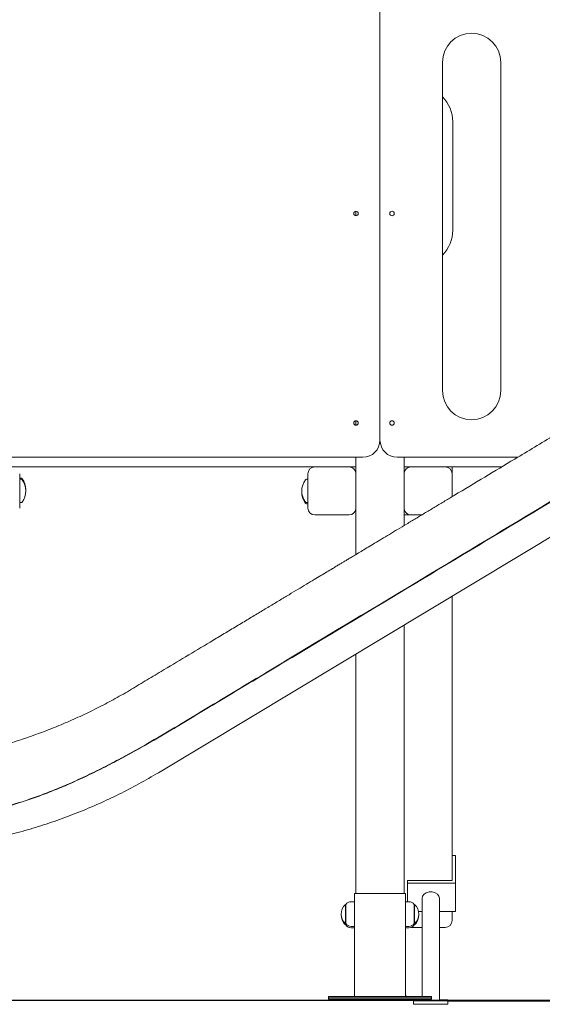
# Model space of a CAD drawing. Extents: x 10993 to 11156, y 1522 to 1686.
# Drawn here: x 11074 to 11082, y 1651 to 1665 of the extents above; entities that cross this region are included whole.
import ezdxf

# ---------------------------------------------------------------- set-up
doc = ezdxf.new("R2010")
doc.units = 0
doc.header["$LTSCALE"] = 25
doc.header["$MEASUREMENT"] = 0
doc.layers.get('0').update_dxf_attribs({"linetype": 'CONTINUOUS'})

msp = doc.modelspace()

# ---------------------------------------------------------------- linework, layer by layer
at = {"color": 7, "linetype": 'Continuous', "lineweight": 15}
for p, q in [((11079.32158, 1659.27418), (11079.32158, 1666.45007)), ((11080.23158, 1664.77418), (11080.23158, 1659.9966)), ((11081.08158, 1659.9966), (11081.08158, 1664.77418)), ((11080.38158, 1662.33039), (11080.38158, 1663.91039)), ((11076.0923, 1654.43215), (11089.56691, 1662.52852)), ((11078.97158, 1662.60668), (11078.97158, 1662.54168)), ((11078.97158, 1659.55668), (11078.97158, 1659.49168)), ((11078.97158, 1659.02418), (11073.37158, 1659.02418)), ((11079.07158, 1659.02418), (11078.97158, 1659.02418)), ((11078.97158, 1658.88418), (11078.97158, 1659.02418)), ((11081.32688, 1659.02418), (11079.57158, 1659.02418)), ((11079.67158, 1659.02418), (11079.67158, 1658.02984)), ((11078.97158, 1658.88418), (11073.37158, 1658.88418)), ((11074.07158, 1658.78418), (11074.07158, 1658.28418)), ((11078.27158, 1658.28418), (11078.27158, 1658.78418)), ((11078.97158, 1658.88418), (11078.97158, 1657.60946)), ((11079.77158, 1658.88418), (11079.67158, 1658.88418)), ((11079.77158, 1658.88418), (11080.27158, 1658.88418)), ((11081.09384, 1658.88418), (11080.27158, 1658.88418)), ((11080.37158, 1658.78418), (11080.37158, 1658.88418)), ((11080.37158, 1658.78418), (11080.37158, 1658.4503)), ((11074.09179, 1658.72017), (11074.07158, 1658.72017)), ((11074.09179, 1658.70418), (11074.07158, 1658.70418)), ((11078.27158, 1658.70418), (11078.25138, 1658.70418)), ((11074.16146, 1658.54217), (11074.16158, 1658.55017)), ((11074.07158, 1658.36418), (11074.09179, 1658.36418)), ((11078.25138, 1658.36418), (11078.27158, 1658.36418)), ((11078.25138, 1658.34819), (11078.27158, 1658.34819)), ((11078.87158, 1658.18418), (11078.37158, 1658.18418)), ((11079.77158, 1658.18418), (11079.67158, 1658.18418)), ((11079.92854, 1658.18418), (11079.77158, 1658.18418)), ((11080.37158, 1657.00341), (11080.37158, 1652.94442)), ((11079.67158, 1656.5828), (11079.67158, 1652.67418)), ((11078.97158, 1656.1622), (11078.97158, 1652.67418)), ((11080.42158, 1653.22834), (11080.37158, 1653.22834)), ((11080.42158, 1653.22834), (11080.42158, 1653.18712)), ((11080.42158, 1653.18712), (11080.42158, 1652.82306)), ((11080.37158, 1652.94442), (11080.37158, 1652.86351)), ((11079.72158, 1652.86351), (11079.72158, 1652.82306)), ((11079.72158, 1652.86351), (11080.37158, 1652.86351)), ((11079.72158, 1652.82306), (11080.42158, 1652.82306)), ((11079.72158, 1652.82306), (11079.72158, 1652.55418)), ((11080.42158, 1652.41161), (11080.42158, 1652.82306)), ((11078.95158, 1652.67418), (11079.69158, 1652.67418)), ((11078.95158, 1652.67418), (11078.95158, 1651.17418)), ((11079.69158, 1652.67418), (11079.69158, 1651.17418)), ((11080.03787, 1652.69614), (11080.08362, 1652.69614)), ((11078.82194, 1652.51318), (11078.81658, 1652.51318)), ((11078.81658, 1652.51318), (11078.81658, 1652.37418)), ((11078.82158, 1652.51268), (11078.82158, 1652.37418)), ((11078.95158, 1652.55418), (11078.90268, 1652.55418)), ((11079.74048, 1652.55418), (11079.69158, 1652.55418)), ((11079.82658, 1652.51318), (11079.82122, 1652.51318)), ((11079.82158, 1652.37418), (11079.82158, 1652.51268)), ((11079.82658, 1652.37418), (11079.82658, 1652.51318)), ((11079.93374, 1652.6042), (11079.93374, 1651.17418)), ((11080.18774, 1651.11856), (11080.18774, 1652.6042)), ((11078.81658, 1652.37418), (11078.81658, 1652.23518)), ((11078.82158, 1652.37418), (11078.82158, 1652.23568)), ((11079.82158, 1652.23568), (11079.82158, 1652.37418)), ((11079.82658, 1652.23518), (11079.82658, 1652.37418)), ((11079.93374, 1652.41161), (11079.88288, 1652.41161)), ((11080.42158, 1652.41161), (11080.18774, 1652.41161)), ((11080.37158, 1652.41161), (11080.37158, 1652.35663)), ((11080.37158, 1652.35663), (11080.37158, 1652.28024)), ((11078.81658, 1652.23518), (11078.82194, 1652.23518)), ((11078.81658, 1652.23518), (11078.81658, 1652.21518)), ((11078.81658, 1652.21518), (11078.82194, 1652.21518)), ((11078.82158, 1652.23518), (11078.82158, 1652.21568)), ((11078.90268, 1652.19418), (11078.95158, 1652.19418)), ((11079.69158, 1652.19418), (11079.74048, 1652.19418)), ((11079.77476, 1652.18024), (11079.93374, 1652.18024)), ((11079.82122, 1652.23518), (11079.82658, 1652.23518)), ((11079.82122, 1652.21518), (11079.82658, 1652.21518)), ((11079.82158, 1652.21568), (11079.82158, 1652.23518)), ((11079.82658, 1652.21518), (11079.82658, 1652.23518)), ((11080.18774, 1652.18024), (11080.27158, 1652.18024)), ((11078.90268, 1652.17418), (11078.95158, 1652.17418)), ((11079.69158, 1652.17418), (11079.74048, 1652.17418)), ((11078.57158, 1651.17418), (11078.67158, 1651.17418)), ((11078.57158, 1651.17418), (11078.57158, 1651.15418)), ((11078.67158, 1651.17418), (11079.97158, 1651.17418)), ((11079.97158, 1651.17418), (11080.07158, 1651.17418)), ((11080.07158, 1651.17418), (11080.07158, 1651.15418)), ((11078.57158, 1651.15418), (11078.67158, 1651.15418)), ((11078.57158, 1651.15418), (11078.57158, 1651.13418)), ((11078.57158, 1651.13418), (11078.67158, 1651.13418)), ((11078.67158, 1651.15418), (11079.97158, 1651.15418)), ((11078.67158, 1651.13418), (11079.97158, 1651.13418)), ((11079.93374, 1651.12729), (11079.81074, 1651.12729)), ((11079.81074, 1651.10984), (11079.81074, 1651.12729)), ((11079.81074, 1651.10984), (11080.31074, 1651.10984)), ((11079.81074, 1651.10984), (11079.81074, 1651.05985)), ((11079.81074, 1651.05985), (11080.31074, 1651.05985)), ((11079.93374, 1651.13418), (11079.93374, 1651.11856)), ((11079.97158, 1651.15418), (11080.07158, 1651.15418)), ((11079.97158, 1651.13418), (11080.07158, 1651.13418)), ((11080.07158, 1651.15418), (11080.07158, 1651.13418)), ((11080.31074, 1651.12729), (11080.18774, 1651.12729)), ((11080.31074, 1651.12729), (11080.31074, 1651.10984)), ((11080.31074, 1651.10984), (11080.31074, 1651.05985)), ((11084.61074, 1651.10503), (11080.31074, 1651.10503))]:
    msp.add_line(p, q, dxfattribs=at)
msp.add_line((11110.48493, 1651.11418), (11047.35713, 1651.11418))
at = {"color": 7, "linetype": 'Continuous', "lineweight": 15, "flags": 128}
for points in [[(11080.03787, 1652.69614), (11080.04354, 1652.69613), (11080.04926, 1652.69612), (11080.055, 1652.69611), (11080.06074, 1652.69611), (11080.06649, 1652.69611), (11080.07223, 1652.69612), (11080.07794, 1652.69613), (11080.08362, 1652.69614)], [(11079.69158, 1651.19438), (11079.70022, 1651.18369), (11079.7095, 1651.17418)]]:
    msp.add_lwpolyline(points, dxfattribs=at)
at = {"color": 7, "linetype": 'Continuous', "lineweight": 15}
for centre in [(11078.97158, 1662.57418), (11079.49658, 1662.57418), (11078.97158, 1659.52418), (11079.49658, 1659.52418)]:
    msp.add_circle(centre, 0.0325, dxfattribs=at)
for centre, radius, start, end in [((11080.65658, 1664.77418), 0.425, 0, 180), ((11079.87158, 1663.91039), 0.51, 0, 45.099126), ((11079.87158, 1662.33039), 0.51, 314.900874, 0), ((11080.65658, 1659.9966), 0.425, 180, 0), ((11079.07158, 1659.27418), 0.25, 270, 0), ((11079.57158, 1659.27418), 0.25, 180, 270), ((11078.37158, 1658.78418), 0.1, 90, 180), ((11078.87158, 1658.78418), 0.1, 0, 90), ((11079.77158, 1658.78418), 0.1, 90, 180), ((11080.27158, 1658.78418), 0.1, 0, 90), ((11074.09179, 1658.70017), 0.02, 36.727267, 90), ((11074.09179, 1658.68418), 0.02, 36.727267, 90), ((11073.89075, 1658.55017), 0.27083, 0, 36.727267), ((11073.89075, 1658.53418), 0.27083, 0, 36.727267), ((11078.45242, 1658.53418), 0.27083, 143.272733, 216.727267), ((11078.25137, 1658.68418), 0.02, 90, 143.272733), ((11073.89075, 1658.53418), 0.27083, 323.272733, 0), ((11078.45242, 1658.51819), 0.27083, 178.308403, 216.727267), ((11074.09179, 1658.38418), 0.02, 270, 323.272733), ((11078.25137, 1658.38418), 0.02, 216.727267, 270), ((11078.25137, 1658.36819), 0.02, 216.727267, 270), ((11078.37158, 1658.28418), 0.1, 180, 270), ((11078.87158, 1658.28418), 0.1, 270, 0), ((11079.77158, 1658.28418), 0.1, 180, 270), ((11078.94759, 1652.37418), 0.19101, 133.304663, 226.695337), ((11078.90269, 1652.45418), 0.1, 90, 144.19701), ((11079.74048, 1652.45418), 0.1, 35.80299, 90), ((11079.69557, 1652.37418), 0.19101, 0, 46.695337), ((11078.94759, 1652.35418), 0.19101, 176.99898, 226.695337), ((11079.69557, 1652.37418), 0.19101, 313.304663, 0), ((11079.69557, 1652.35418), 0.19101, 313.304663, 2.999773), ((11078.90269, 1652.29418), 0.1, 215.80299, 270), ((11078.90269, 1652.27418), 0.1, 215.80299, 270), ((11079.74048, 1652.29418), 0.1, 270, 324.19701), ((11079.74048, 1652.27418), 0.1, 270, 324.19701), ((11080.27158, 1652.28024), 0.1, 270, 0), ((11079.89862, 1651.4246), 0.31677, 246.465386, 253.894272), ((11080.02639, 1652.78779), 1.67179, 266.82317, 271.177467), ((11080.0951, 1652.78763), 1.67164, 268.822397, 273.177004)]:
    msp.add_arc(centre, radius, start, end, dxfattribs=at)
for start_param, end_param in [(1.75190509, 3.14159265), (0, 1.38968757)]:
    msp.add_ellipse((11080.06074, 1652.6042), major_axis=(0.127, 0), ratio=0.73598687, start_param=start_param, end_param=end_param, dxfattribs=at)
for points, knots in [([(11091.42168, 1664.38311), (11091.36529, 1664.38235), (11091.2377, 1664.38065), (11091.04112, 1664.36722), (11090.83422, 1664.34509), (11090.63396, 1664.31474), (11090.44061, 1664.27719), (11090.25435, 1664.23319), (11090.07529, 1664.18357), (11089.89794, 1664.12741), (11089.72284, 1664.06506), (11089.55052, 1663.99692), (11089.38661, 1663.92615), (11089.23089, 1663.85366), (11089.06888, 1663.77322), (11088.90235, 1663.68518), (11088.7329, 1663.59022), (11088.5805, 1663.50071), (11088.4438, 1663.4175), (11088.32163, 1663.34108), (11088.20798, 1663.26842), (11088.1026, 1663.19986), (11088.00342, 1663.13446), (11087.85319, 1663.03431), (11087.64798, 1662.89527), (11087.38499, 1662.71553), (11087.11522, 1662.5323), (11086.83544, 1662.34624), (11086.54437, 1662.15918), (11086.23929, 1661.97567), (11085.92809, 1661.7888), (11085.61261, 1661.59932), (11085.29464, 1661.40819), (11084.97518, 1661.21618), (11084.57908, 1660.97815), (11084.10549, 1660.69359), (11083.55356, 1660.36199), (11082.997, 1660.02759), (11082.43394, 1659.6893), (11081.86248, 1659.34596), (11081.33303, 1659.02787), (11080.84703, 1658.7359), (11080.50816, 1658.53234), (11080.26782, 1658.38797), (11080.12758, 1658.30373), (11079.98683, 1658.21919), (11079.84688, 1658.13512), (11079.7108, 1658.0534), (11079.5817, 1657.97586), (11079.46132, 1657.90356), (11079.34967, 1657.83651), (11079.24674, 1657.77469), (11079.153, 1657.7184), (11079.06835, 1657.66756), (11078.99266, 1657.62212), (11078.92536, 1657.5817), (11078.86763, 1657.54704), (11078.81885, 1657.51775), (11078.77536, 1657.49163), (11078.73116, 1657.46509), (11078.6821, 1657.43563), (11078.6204, 1657.39859), (11078.54525, 1657.35347), (11078.45604, 1657.29991), (11078.35624, 1657.23999), (11078.24567, 1657.17361), (11078.12397, 1657.10055), (11077.99336, 1657.02214), (11077.85385, 1656.93839), (11077.70544, 1656.84931), (11077.54816, 1656.75491), (11077.38201, 1656.65519), (11077.20783, 1656.55066), (11077.02848, 1656.44305), (11076.66959, 1656.22777), (11076.29389, 1656.00252), (11075.90143, 1655.76743), (11075.67015, 1655.62782), (11075.43564, 1655.49357), (11075.19613, 1655.36841), (11074.95268, 1655.25108), (11074.7054, 1655.14199), (11074.44624, 1655.03781), (11074.17507, 1654.93969), (11073.89247, 1654.84904), (11073.60992, 1654.76974), (11073.33071, 1654.70219), (11073.05467, 1654.64567), (11072.78257, 1654.59979), (11072.515, 1654.56419), (11072.25548, 1654.53803), (11072.00426, 1654.52228), (11071.76195, 1654.51033), (11071.52874, 1654.49827), (11071.27501, 1654.48537), (11070.99425, 1654.47103), (11070.67985, 1654.45505), (11070.35483, 1654.43846), (11070.06136, 1654.42347), (11069.8005, 1654.4101), (11069.62104, 1654.40101), (11069.48395, 1654.3936), (11069.39117, 1654.38953), (11069.29799, 1654.37564), (11069.20104, 1654.35202), (11069.10148, 1654.31675), (11069.00106, 1654.26836), (11068.9054, 1654.20812), (11068.82612, 1654.14452), (11068.76208, 1654.08237), (11068.7118, 1654.02538), (11068.65949, 1653.95612), (11068.60854, 1653.87363), (11068.56806, 1653.78866), (11068.54036, 1653.7145), (11068.52173, 1653.65234), (11068.5045, 1653.59126), (11068.48737, 1653.53164), (11068.47087, 1653.47393), (11068.45556, 1653.42043), (11068.44382, 1653.37944), (11068.43559, 1653.35073), (11068.43029, 1653.33229), (11068.42564, 1653.31614), (11068.42147, 1653.30164), (11068.41689, 1653.28577), (11068.41131, 1653.2663), (11068.40405, 1653.24089), (11068.39562, 1653.21155), (11068.38637, 1653.18012), (11068.37697, 1653.14874), (11068.36671, 1653.11496), (11068.35602, 1653.08017), (11068.34553, 1653.04646), (11068.33671, 1653.01837), (11068.32946, 1652.99543), (11068.32332, 1652.97609), (11068.3177, 1652.95843), (11068.31119, 1652.93794), (11068.30264, 1652.91093), (11068.29161, 1652.87578), (11068.27747, 1652.83003), (11068.26063, 1652.77276), (11068.24084, 1652.70325), (11068.21797, 1652.62324), (11068.19218, 1652.53263), (11068.1636, 1652.4321), (11068.13225, 1652.32176), (11068.0981, 1652.20171), (11068.06439, 1652.08344), (11068.04198, 1652.00518), (11068.03202, 1651.97037)], [0, 0, 0, 0, 0.00612444, 0.0138582, 0.02139068, 0.0287216, 0.03585094, 0.0427786, 0.0495045, 0.05602868, 0.06298138, 0.06968921, 0.07615248, 0.08237081, 0.08834458, 0.09579705, 0.10282899, 0.10944197, 0.11499309, 0.12021075, 0.12509473, 0.12964468, 0.1338662, 0.13799837, 0.14925641, 0.1607902, 0.17259803, 0.18467821, 0.1972857, 0.21017565, 0.22334621, 0.23671442, 0.25014779, 0.26364316, 0.27719966, 0.30034248, 0.32365594, 0.34713756, 0.37086784, 0.39500435, 0.41955046, 0.43795747, 0.45658733, 0.46248834, 0.46841128, 0.47435621, 0.48032305, 0.48614453, 0.49159752, 0.49668142, 0.50139673, 0.50574378, 0.50972297, 0.51327338, 0.51646962, 0.51931184, 0.52180039, 0.5237847, 0.52549129, 0.52731138, 0.52938365, 0.53170787, 0.53512838, 0.53890479, 0.54301003, 0.54777295, 0.55291267, 0.55842864, 0.56432048, 0.57058762, 0.57722969, 0.58424604, 0.5916362, 0.59929522, 0.60696561, 0.63709545, 0.64687707, 0.65665869, 0.66644, 0.67622247, 0.6860057, 0.69578981, 0.70557484, 0.71633961, 0.72710619, 0.73780489, 0.74820926, 0.75830274, 0.76840429, 0.77817562, 0.78761744, 0.79672997, 0.80551413, 0.81396916, 0.82209524, 0.83311007, 0.84450498, 0.85628892, 0.86846056, 0.87642395, 0.88466244, 0.8879788, 0.89133964, 0.89474433, 0.89819371, 0.90216635, 0.90619488, 0.91027942, 0.91442185, 0.91721131, 0.91996594, 0.922671, 0.92663341, 0.93048045, 0.93288113, 0.93523295, 0.93753422, 0.93978368, 0.94198046, 0.9440659, 0.94584027, 0.94662404, 0.94732175, 0.94793355, 0.94845976, 0.94897174, 0.94974887, 0.9507502, 0.9519912, 0.95326925, 0.95453026, 0.95577487, 0.95735209, 0.95874143, 0.95988064, 0.96081339, 0.96161715, 0.96229398, 0.96305198, 0.96411295, 0.96548256, 0.96716429, 0.96942075, 0.97207181, 0.97511814, 0.97856122, 0.98240256, 0.98656414, 0.99111208, 0.99604724, 1, 1, 1, 1]), ([(11068.98634, 1651.98251), (11069.06172, 1652.23866), (11069.14652, 1652.52684), (11069.2391, 1652.84764), (11069.27409, 1652.94158), (11069.31577, 1653.03271), (11069.3642, 1653.12046), (11069.41935, 1653.20415), (11069.48124, 1653.28301), (11069.54979, 1653.35616), (11069.62491, 1653.4226), (11069.70628, 1653.48122), (11069.79346, 1653.53083), (11069.88568, 1653.57036), (11069.98165, 1653.59856), (11070.08003, 1653.61549), (11070.17932, 1653.61972), (11070.27844, 1653.62512), (11070.37762, 1653.63024), (11070.47679, 1653.63545), (11070.69876, 1653.64708), (11071.16605, 1653.67158), (11071.67131, 1653.69806), (11072.09175, 1653.7201), (11072.30486, 1653.73124), (11072.518, 1653.7425), (11072.73115, 1653.75337), (11072.9443, 1653.76568), (11073.15655, 1653.7895), (11073.37928, 1653.82419), (11073.61186, 1653.87154), (11073.85351, 1653.93251), (11074.09238, 1654.00378), (11074.3283, 1654.08439), (11074.5612, 1654.17343), (11074.80481, 1654.27575), (11075.05861, 1654.39193), (11075.32222, 1654.52216), (11075.5825, 1654.65907), (11075.88415, 1654.82589), (11076.2258, 1655.02483), (11076.60762, 1655.25534), (11076.9902, 1655.48497), (11077.37284, 1655.7149), (11077.75567, 1655.9449), (11078.61375, 1656.4605), (11079.96106, 1657.27006), (11081.79969, 1658.37482), (11083.65688, 1659.49074), (11085.08412, 1660.34829), (11086.07941, 1660.94635), (11086.64059, 1661.28347), (11087.2021, 1661.62113), (11087.76516, 1661.95715), (11088.23118, 1662.22882), (11088.60004, 1662.43578), (11088.86964, 1662.58138), (11089.10543, 1662.70127), (11089.30677, 1662.79615), (11089.47242, 1662.86822), (11089.64068, 1662.93402), (11089.8129, 1662.99224), (11089.98927, 1663.0408), (11090.16945, 1663.07827), (11090.35165, 1663.10426), (11090.53496, 1663.12048), (11090.73774, 1663.13024), (11090.95971, 1663.13407), (11091.19402, 1663.13453), (11091.34801, 1663.13431), (11091.42168, 1663.1342)], [0, 0, 0, 0, 0.03093664, 0.03480358, 0.03866994, 0.0425364, 0.04640281, 0.05026917, 0.05413544, 0.05800179, 0.06186777, 0.06573402, 0.06959961, 0.07346547, 0.07733016, 0.08116264, 0.08499651, 0.08883102, 0.09266566, 0.09650043, 0.10033529, 0.11841545, 0.15070883, 0.15894866, 0.16718934, 0.17543075, 0.18367319, 0.19191578, 0.20015933, 0.20840387, 0.21802349, 0.22764369, 0.23726721, 0.24689317, 0.25651916, 0.26614727, 0.27749772, 0.28884998, 0.30020548, 0.31156463, 0.32877995, 0.3460026, 0.36323281, 0.38047077, 0.39771684, 0.41497151, 0.49644096, 0.57980842, 0.66346252, 0.74744245, 0.7726986, 0.79797923, 0.82328159, 0.84860306, 0.87394041, 0.88576931, 0.89760092, 0.9094348, 0.91640954, 0.9233846, 0.93036105, 0.93733602, 0.94443865, 0.9515423, 0.9586449, 0.96574959, 0.97285571, 0.98216074, 0.99146628, 1, 1, 1, 1]), ([(11068.9909, 1651.98117), (11069.06635, 1652.2372), (11069.15122, 1652.52518), (11069.2438, 1652.84566), (11069.27867, 1652.93927), (11069.32009, 1653.03006), (11069.3682, 1653.11752), (11069.42297, 1653.20099), (11069.48441, 1653.27966), (11069.55249, 1653.35263), (11069.6271, 1653.41889), (11069.70798, 1653.47736), (11069.79467, 1653.52685), (11069.88643, 1653.56611), (11069.98188, 1653.59417), (11070.07985, 1653.61069), (11070.17881, 1653.61502), (11070.27778, 1653.62092), (11070.37691, 1653.62625), (11070.47603, 1653.63167), (11070.6979, 1653.64356), (11071.16502, 1653.66798), (11071.67009, 1653.69441), (11072.09038, 1653.7164), (11072.3034, 1653.72753), (11072.51645, 1653.73872), (11072.72956, 1653.74947), (11072.94269, 1653.762), (11073.15498, 1653.78573), (11073.37777, 1653.82036), (11073.6104, 1653.86765), (11073.85211, 1653.92852), (11074.09104, 1653.9997), (11074.32702, 1654.08021), (11074.55999, 1654.16914), (11074.80366, 1654.27133), (11075.05753, 1654.38739), (11075.32123, 1654.51747), (11075.58158, 1654.65424), (11075.88331, 1654.8209), (11076.22502, 1655.01967), (11076.60684, 1655.24998), (11076.98929, 1655.47951), (11077.3718, 1655.70931), (11077.75452, 1655.93917), (11078.61233, 1656.45446), (11079.95921, 1657.26358), (11081.79723, 1658.36774), (11083.65378, 1659.48309), (11085.04932, 1660.32156), (11085.98189, 1660.88188), (11086.44923, 1661.16267), (11086.91687, 1661.44379), (11087.3849, 1661.72499), (11087.85446, 1662.00429), (11088.25774, 1662.23863), (11088.59464, 1662.4278), (11088.86407, 1662.57343), (11089.09969, 1662.69335), (11089.30083, 1662.78831), (11089.46626, 1662.86046), (11089.63422, 1662.92642), (11089.80604, 1662.98495), (11089.98197, 1663.03376), (11090.16161, 1663.07187), (11090.34332, 1663.09838), (11090.5262, 1663.11506), (11090.72859, 1663.12529), (11090.95023, 1663.1294), (11091.18759, 1663.12999), (11091.34475, 1663.12976), (11091.42168, 1663.12965)], [0, 0, 0, 0, 0.03093267, 0.03479226, 0.03864378, 0.0424953, 0.04634636, 0.0501992, 0.05405126, 0.05789952, 0.06174693, 0.06559603, 0.06944341, 0.07329007, 0.07713467, 0.08094578, 0.08476917, 0.08860296, 0.09243725, 0.09627152, 0.10010585, 0.11818362, 0.15047269, 0.1587115, 0.16695105, 0.17519098, 0.18343213, 0.1916776, 0.19992508, 0.20817325, 0.21779679, 0.22742078, 0.23704774, 0.24667715, 0.25630626, 0.26593734, 0.27729118, 0.28864652, 0.30000489, 0.31136669, 0.32858577, 0.34580825, 0.36303588, 0.38027146, 0.39751528, 0.41476756, 0.49622585, 0.57958157, 0.66322501, 0.74719151, 0.76823328, 0.7892925, 0.81036794, 0.83145827, 0.85256197, 0.87367592, 0.88550356, 0.89733325, 0.9091639, 0.91613543, 0.92310584, 0.93007574, 0.93704174, 0.94413252, 0.95122205, 0.95830995, 0.96540105, 0.97249563, 0.98178888, 0.99108627, 1, 1, 1, 1]), ([(11072.37217, 1653.2948), (11072.4811, 1653.30179), (11072.69895, 1653.31578), (11073.02429, 1653.3536), (11073.34791, 1653.40369), (11073.6692, 1653.46717), (11073.98765, 1653.54361), (11074.30271, 1653.63296), (11074.61388, 1653.73507), (11074.92062, 1653.84977), (11075.22248, 1653.97681), (11075.51878, 1654.11625), (11075.80966, 1654.26682), (11075.99809, 1654.37704), (11076.0923, 1654.43215)], [0, 0, 0, 0, 0.0833333, 0.16666705, 0.25000021, 0.33333339, 0.41666685, 0.50000017, 0.58333353, 0.66666641, 0.74999971, 0.8333332, 0.91666646, 1, 1, 1, 1])]:
    msp.add_open_spline(points, degree=3, knots=knots, dxfattribs=at)

doc.saveas('drawing.dxf')
